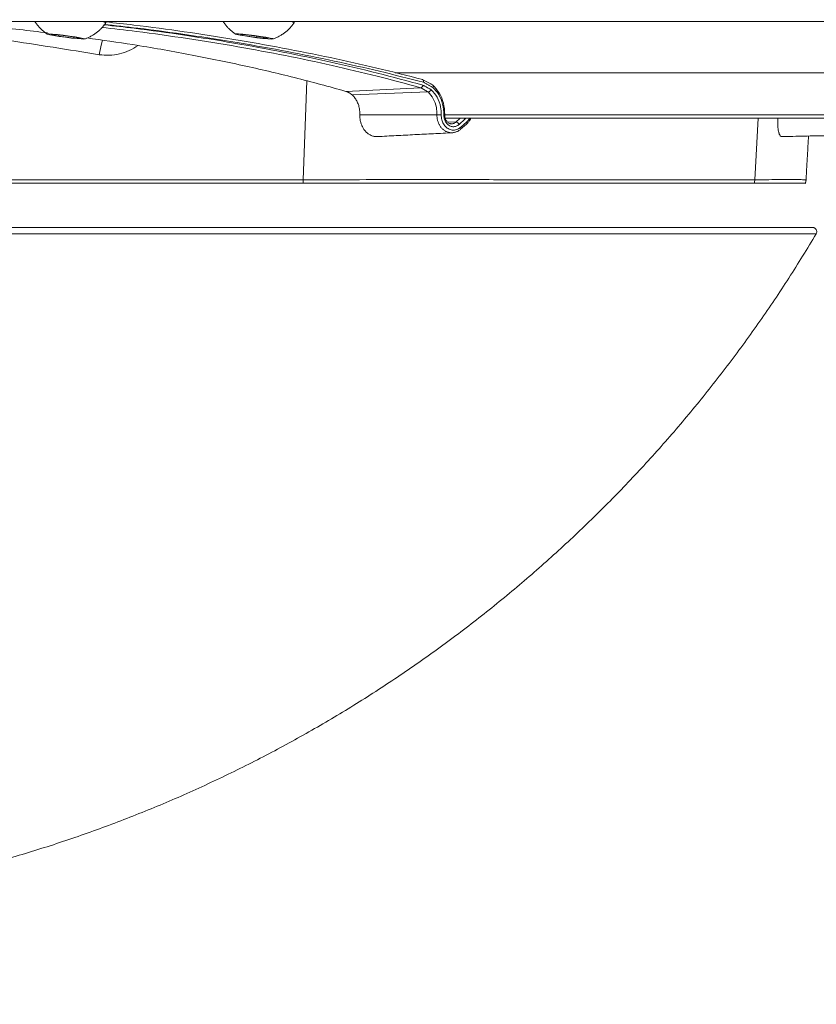
# Model space of a CAD drawing. Units: inches. Extents: x 0.3 to 10.6, y 0.4 to 8.2.
# Drawn here: x 5.9 to 6.1, y 3.8 to 4 of the extents above; entities that cross this region are included whole.
import ezdxf

# ---------------------------------------------------------------- set-up
doc = ezdxf.new("R2010")
doc.units = ezdxf.units.IN
doc.header["$MEASUREMENT"] = 0
doc.layers.add('FORMAT', color=7, linetype='Continuous')
doc.styles.add('SLDTEXTSTYLE0', font='TXT', dxfattribs={"width": 0.75})
doc.dimstyles.new('SLDDIMSTYLE0', dxfattribs={"dimtxt": 0.1377952755905512, "dimasz": 0.156, "dimexe": 0, "dimexo": 0.0625, "dimgap": 0.0344488188976378, "dimtad": 0, "dimtih": 1, "dimtoh": 1, "dimdec": 0, "dimlfac": 30, "dimrnd": 1e-09, "dimzin": 12, "dimdsep": 46, "dimtxsty": 'SLDTEXTSTYLE0', "dimsah": 1, "dimcen": 0.09, "dimadec": 0, "dimazin": 0, "dimtfac": 1, "dimtdec": 0, "dimtofl": 0, "dimtmove": 0, "dimatfit": 3, "dimfxl": 0, "dimtolj": 1, "dimtzin": 12, "dimarcsym": 0})

# ---------------------------------------------------------------- blocks, each defined once
blk = doc.blocks.new('*D6')
at = {"layer": 'FORMAT'}
for p, q in [((1.730959869055159, 4.128104947562869), (1.730959949719887, 2.992465578819458)), ((9.838638238016195, 4.128105523453148), (9.838638318680923, 2.992466154709735)), ((1.730959940841108, 3.117465578819458), (5.482024022798586, 3.117465845258411)), ((9.838638309802143, 3.117466154709735), (5.969138527531975, 3.117465879858267))]:
    blk.add_line(p, q, dxfattribs=at)
for points in [[(1.730959940841108, 3.117465578819458), (1.886959942687894, 3.091465589900174), (1.886959938994322, 3.143465589900174)], [(9.838638309802143, 3.117466154709735), (9.682638307955358, 3.143466143629019), (9.68263831164893, 3.091466143629019)]]:
    blk.add_solid(points, dxfattribs=at)
at = {"layer": 'FORMAT', "char_height": 0.1377952755905512, "attachment_point": 1, "style": 'SLDTEXTSTYLE0'}
for s, insert in [('"', (5.849854853324157, 3.185727130484555)), ('243', (5.544524022798586, 3.185727130484555))]:
    blk.add_mtext(s, dxfattribs=dict(at, insert=insert))

msp = doc.modelspace()

# ---------------------------------------------------------------- linework, layer by layer
at = {"color": 7, "linetype": 'Continuous', "lineweight": 15}
for p, q in [((5.916405839531284, 4.013949095245643), (5.918111533604738, 4.013875997423408)), ((5.918285664037612, 4.013554194918676), (5.916405839531284, 4.013949095245643)), ((5.918111533604738, 4.013875997423408), (5.921697061962186, 4.013407999274207)), ((5.918324520477629, 4.013848189744645), (5.918285664037612, 4.013554194918676)), ((5.921871192395061, 4.013086196769475), (5.918285664037612, 4.013554194918676)), ((5.921697061962186, 4.013407999274207), (5.923576886468515, 4.013013098947241)), ((5.92190786841582, 4.013363686897219), (5.921871192395061, 4.013086196769475)), ((5.923576886468515, 4.013013098947241), (5.921871192395061, 4.013086196769475)), ((5.961933140262687, 4.013984607724288), (5.964682756498886, 4.013732852410365)), ((5.962553122433934, 4.013732852410365), (5.961933140262687, 4.013984607724288)), ((5.962578583473139, 4.013925511518084), (5.962553122433934, 4.013732852410365)), ((5.965922740396708, 4.013229302671859), (5.962553122433934, 4.013732852410365)), ((5.964682756498886, 4.013732852410365), (5.96805237446166, 4.013229302671859)), ((5.965963982586942, 4.013541405733084), (5.965922740396708, 4.013229302671859)), ((5.968672376188237, 4.012977547357936), (5.965922740396708, 4.013229302671859)), ((5.96805237446166, 4.013229302671859), (5.968672376188237, 4.012977547357936)), ((5.977975843824896, 4.002801853352866), (5.977132344235741, 3.978992613732567)), ((7.233990105796517, 4.004691875963608), (5.999254662899051, 4.004691875963608)), ((5.987399850513521, 4.000253285460806), (6.005374268649287, 4.001144695607604)), ((5.988894757688671, 3.999398913108366), (6.007149931692232, 4.000134819273782)), ((5.990749698038019, 3.994645990236759), (6.009289675862614, 3.994638715654129)), ((7.241371851633071, 3.994588888674179), (6.011178740262203, 3.994588888674179)), ((6.013855004456881, 3.992874746698316), (6.014920926365482, 3.993830963207576)), ((6.01603802457178, 3.993552612645328), (6.014647347303669, 3.992307133699874)), ((6.086616083914683, 3.993830963207576), (6.085793410751607, 3.978992613732567)), ((6.011752552300144, 3.992959186611747), (6.013855004456881, 3.992874746698316)), ((6.016392073815107, 3.992359854868612), (6.014995666835407, 3.991129198863033)), ((6.015043909833657, 3.991633726368022), (6.016442546120935, 3.992863952156348)), ((5.562119106504078, 3.967486844425973), (6.09971610147105, 3.967486844425973)), ((6.100576379533045, 3.965977016534301), (5.561510779309303, 3.965977016534301))]:
    msp.add_line(p, q, dxfattribs=at)
at = {"color": 7, "linetype": 'Continuous', "lineweight": 15, "flags": 128}
for points in [[(5.928648336327138, 4.017069382755371), (5.928775827298796, 4.017039893318258), (5.929433805475554, 4.01685724653932), (5.929614389167213, 4.016732639978786), (5.929614496721527, 4.016732796421422)], [(5.915582090825077, 4.014014918485247), (5.916142556350531, 4.013874667660992), (5.917120097946776, 4.013691825328758), (5.918408794170758, 4.013486103260832), (5.919868980858113, 4.013279833643677), (5.92134242605897, 4.013095387774411), (5.922669460506732, 4.012952751199938), (5.923706293862478, 4.012867333520024), (5.924340541646705, 4.012848443071581), (5.924503496208685, 4.012898113608895), (5.924177489308078, 4.013010947860979), (5.923397857425562, 4.013174743302134), (5.922249069807566, 4.013371743693035), (5.920855625460311, 4.013580555503045), (5.919368530639356, 4.013778611881748), (5.917948921261027, 4.013944401966527), (5.91675064888135, 4.014060013075421), (5.91590355111154, 4.014112890686797), (5.915499440224308, 4.014097285533736), (5.915582090825077, 4.014014918485247)], [(5.928808758473928, 4.012605057438749), (5.928486643083922, 4.011411791223462), (5.928024961306198, 4.009088109622385)], [(5.968146357375962, 4.013275101253901), (5.966851833663743, 4.013481097096442), (5.965389447001804, 4.013687092938983), (5.963917673781632, 4.013870756595062), (5.962595987716528, 4.014012180739096), (5.961567612040856, 4.014096073103298), (5.960944012133624, 4.01411332090405), (5.960792732103446, 4.014062046829705), (5.961130198427229, 4.013947843704545), (5.961919823083195, 4.013783031386249), (5.963076031948793, 4.013585522556776), (5.964473553582283, 4.013376671636107), (5.965960931955515, 4.013179162806635), (5.967376972486184, 4.013014350488338), (5.968568244057846, 4.012900108252519), (5.96940564238415, 4.012848873288834), (5.969798450290844, 4.012866121089586), (5.969704056714619, 4.012949974343129), (5.969132728203544, 4.013091437597821), (5.968146357375962, 4.013275101253901)], [(6.011178173157643, 3.994621819849311), (6.011203595086189, 3.994617283012832), (6.011213685636289, 3.994612980840309), (6.011208190588657, 3.99460899155306), (6.011187266385931, 3.994605432483064), (6.011151362800691, 3.994602381851638), (6.011101359822774, 3.994599917880102), (6.011038411216629, 3.994598079679115), (6.010963983631979, 3.994596945469995)]]:
    msp.add_lwpolyline(points, dxfattribs=at)
at = {"color": 7, "linetype": 'Continuous', "lineweight": 15}
for centre, radius, start, end in [((5.974006684627955, 4.015650011495278), 0.001420147817789227, 49.67048703864427, 91.89486166914364), ((6.005562986396629, 4.002642528828435), 0.0005265722211164201, 337.5276400446401, 65.0854744010005), ((6.005243466583642, 4.001802647241161), 0.0006708274983019655, 281.2439140309039, 356.9292397256006), ((6.007134211912043, 4.001004568901021), 0.0008698916746206599, 271.0354462675928, 335.4953371352576), ((6.008028158361093, 4.001494783351874), 0.000373987117187427, 314.200775508713, 53.1097811954746), ((6.01019912948965, 4.006057343521807), 0.01145478800677863, 265.4462051467304, 270.6450291498983), ((6.014924473726534, 3.99296452095983), 0.001259304298213836, 27.83955953100676, 43.47456297401185), ((6.013795590376358, 3.991954978873118), 0.0009216848079645772, 22.46241380828752, 86.30400970870816), ((6.01480054628869, 3.991402426573942), 0.0003357460495077986, 305.5318310145723, 43.54411919706259), ((6.016197863272276, 3.992633875423478), 0.0003358645551944317, 305.3268951013044, 43.23783460254605), ((5.972284839652372, 3.979164613308509), 0.004850555075443749, 347.780152434512, 357.9678787198361), ((6.082586616093238, 3.979171169158141), 0.003211761825065078, 341.2339170108104, 356.8130421515525)]:
    msp.add_arc(centre, radius, start, end, dxfattribs=at)
for points in [[(5.819200360901712, 4.017069382755371), (7.052537453508595, 4.017069382755371)], [(5.929618427342786, 4.016742691418226), (5.929661605510654, 4.017069382755371)], [(5.974929807901851, 4.016742691418226), (5.97497300562505, 4.017069382755371)], [(6.005784813239974, 4.003120096787602), (6.008252656731235, 4.001793893441349)], [(6.007149931692232, 4.000134819273782), (6.005374268649287, 4.001144695607604)], [(6.005913330866439, 4.001766711533135), (6.007925750285465, 4.000643766283272)], [(6.008288892757078, 4.0012266715495), (6.006049572848116, 4.002441253074106)], [(5.987399850513521, 4.000253285460806), (5.987783017642698, 4.000119018567425)], [(5.987783017642698, 4.000119018567425), (5.988312869299584, 3.999844187964513)], [(5.988312869299584, 3.999844187964513), (5.988894757688671, 3.999398913108366)], [(5.990752572671478, 3.994802745759239), (5.990749698038019, 3.994645990236759)], [(6.011281679517484, 3.993830963207576), (7.242061137892598, 3.993830963207576)], [(5.99499076015602, 3.989374225358859), (6.013006694256633, 3.990300678656391)], [(6.092231787930479, 3.989369844965017), (6.13618405352349, 3.990296767590461)], [(6.098126761609018, 3.978993083060478), (6.098731647065774, 3.989506927825869)]]:
    msp.add_open_spline(points, degree=1, dxfattribs=at)
for points, knots in [([(5.928024961306198, 4.009088109622385), (5.924320394682049, 4.009680525960744), (5.916838488148243, 4.010876996188545), (5.904671510233315, 4.012789029391348), (5.891443385850656, 4.01483518988617), (5.881832715316537, 4.016306939317119), (5.876904354783489, 4.017045296260955), (5.876743583046388, 4.017069382755371)], [0, 0, 0, 0, 0.2168619552491398, 0.4379839923341334, 0.7119384034848473, 0.990602927088374, 1, 1, 1, 1]), ([(5.912525925241273, 4.01710243126248), (5.912561805921579, 4.017046307288441), (5.91274424571953, 4.016760937936553), (5.913101519859789, 4.016264583038121), (5.913628476057816, 4.015640092532098), (5.914204578990104, 4.015060844548461), (5.914822310498072, 4.014525301954965), (5.915267578587168, 4.014211979332281), (5.915490210108713, 4.014055319796306)], [0, 0, 0, 0, 0.04667883957504841, 0.2373443866769081, 0.4280093340784002, 0.6186734736507451, 0.8093388975188001, 1, 1, 1, 1]), ([(5.957836494254158, 4.017103761024897), (5.957872641380489, 4.017047191165276), (5.958055295227531, 4.016761339880953), (5.958412922730965, 4.016264593563499), (5.958939862651045, 4.015640090022637), (5.959515970540585, 4.015060845513871), (5.960133701716319, 4.014525298874969), (5.960578975017897, 4.014211978811065), (5.960801610223108, 4.014055319796306)], [0, 0, 0, 0, 0.04702536197897757, 0.2376222993589292, 0.428217307020652, 0.6188115071495661, 0.8094069911030731, 1, 1, 1, 1]), ([(5.894644561141651, 4.016470168344213), (5.899382393130244, 4.016065995258647), (5.906370043418464, 4.015469895569033), (5.913328900554675, 4.014604899213927), (5.915569448304457, 4.014326395775924)], [0, 0, 0, 0, 0.6780293508076096, 1, 1, 1, 1]), ([(5.924487118620102, 4.012866121089586), (5.924742812159731, 4.012959565648162), (5.925254194951044, 4.013146453198263), (5.925989863549837, 4.013503118082426), (5.926696645307509, 4.013912813602063), (5.927367954039887, 4.014378759494754), (5.928000523918677, 4.014896084479975), (5.928588764068881, 4.015462962178188), (5.929133951904802, 4.016072216498965), (5.929454242911211, 4.016512498128965), (5.929614389167213, 4.016732639978786)], [0, 0, 0, 0, 0.1250013203893532, 0.2500005445248067, 0.3750006828683595, 0.5000027845382236, 0.6249986640504697, 0.7500015205230648, 0.8750001726753193, 1, 1, 1, 1]), ([(6.005374268649287, 4.001144695607604), (6.001881480337055, 4.002086667814841), (5.994808865699994, 4.003994085563942), (5.983959642285134, 4.00655184849612), (5.972776338464654, 4.008921593203158), (5.961183212856684, 4.011085923563008), (5.949219390417587, 4.013017759100793), (5.93830492096387, 4.014556398461075), (5.931395419165334, 4.015325036438742), (5.928606615031328, 4.015635273100106)], [0, 0, 0, 0, 0.1387628109750917, 0.2809835009310714, 0.4275162160207601, 0.57724864151845, 0.733325942506219, 0.892365363573949, 1, 1, 1, 1]), ([(6.006049572848116, 4.002441253074106), (6.002537826185951, 4.003339925462703), (5.995410972866399, 4.005163720545893), (5.984505378554126, 4.007612386043625), (5.973225548227256, 4.009897112076455), (5.961593925117483, 4.011979348724187), (5.949569526984849, 4.013851481258968), (5.938717988821397, 4.015334838954968), (5.931846173582538, 4.016084531410431), (5.929122631292486, 4.016381660922215)], [0, 0, 0, 0, 0.1389649754610131, 0.2820200578066958, 0.428447165733677, 0.5801649788873889, 0.7349936285351762, 0.8949686458774501, 1, 1, 1, 1]), ([(5.929302462103954, 4.016250718434873), (5.931681023859871, 4.015987758752492), (5.938110990099567, 4.015276899816032), (5.948483588384468, 4.013830806814433), (5.960420436063208, 4.011933833704344), (5.972155688832826, 4.009773339412088), (5.983691106222553, 4.007354452653463), (5.994926962551931, 4.004723843190121), (6.002282360246257, 4.002744037056833), (6.005913330866439, 4.001766711533135)], [0, 0, 0, 0, 0.09197872323705948, 0.2486460919981137, 0.4024822314742161, 0.5565271018173898, 0.7072361662140886, 0.8554779872815576, 1, 1, 1, 1]), ([(5.929648464329129, 4.016969924348768), (5.931884982077658, 4.016727344743378), (5.938175905586298, 4.016045011798218), (5.948446532328453, 4.014652422023016), (5.960382352112844, 4.012818088871002), (5.97211099598257, 4.010740098228362), (5.983584600774501, 4.00843535922146), (5.994803382280432, 4.005928926005526), (6.002148249874717, 4.004050256570129), (6.005784813239974, 4.003120096787602)], [0, 0, 0, 0, 0.08712999731384992, 0.2450810635283739, 0.4013816868311365, 0.55483118491255, 0.7063770927621414, 0.8546225246466673, 1, 1, 1, 1]), ([(5.969798508956832, 4.012866121089586), (5.970054198629975, 4.012959566994649), (5.970565582070945, 4.013146460301243), (5.971301257727876, 4.013503110234801), (5.97200803653755, 4.013912813282269), (5.972679336607299, 4.014378769188816), (5.973311923333013, 4.014896073976018), (5.973900153504533, 4.015462966652812), (5.974445342859136, 4.016072215818746), (5.974765633453808, 4.016512497902225), (5.974925779503944, 4.016732639978786)], [0, 0, 0, 0, 0.1249999208869282, 0.2500018435576674, 0.3750006854108433, 0.5000015546416482, 0.6249997495005746, 0.7500015245245353, 0.8750001746760638, 1, 1, 1, 1]), ([(5.925050527222669, 4.01312452521559), (5.928744294838027, 4.012602071894541), (5.936933703181208, 4.011443746836805), (5.949426877540287, 4.009235305638259), (5.962391357216091, 4.006601185034322), (5.972952227787293, 4.004118831801189), (5.981235256177292, 4.001979407615081), (5.985357136399939, 4.000825257255541), (5.987399850513521, 4.000253285460806)], [0, 0, 0, 0, 0.1756391247086781, 0.3894074189447548, 0.5972246044703281, 0.7984656406595145, 0.9001239584947962, 1, 1, 1, 1]), ([(5.937377982148191, 4.011280614072165), (5.93668045989132, 4.010850127298488), (5.935274320215833, 4.009982306198478), (5.932917450673003, 4.009203408243149), (5.930463730688524, 4.008839561426424), (5.92883707526854, 4.009005342690129), (5.928024961306198, 4.009088109622385)], [0, 0, 0, 0, 0.2493887904166216, 0.502744492196535, 0.7517432790138898, 1, 1, 1, 1]), ([(6.007925750285465, 4.000643766283272), (6.008437273400703, 4.000069021659657), (6.009500038903484, 3.998874904051497), (6.01024008013485, 3.996702893533888), (6.010301335211665, 3.995241449236467), (6.010328083422396, 3.994603281396802)], [0, 0, 0, 0, 0.3432892552208657, 0.7132345871681821, 1, 1, 1, 1]), ([(6.008252656731235, 4.001793893441349), (6.008808682403151, 4.001200679187294), (6.009983954139367, 3.999946801926717), (6.011012990154788, 3.997418017433652), (6.011122228261161, 3.995568848185705), (6.011178173157643, 3.994621819849311)], [0, 0, 0, 0, 0.304616627841585, 0.6438683160979997, 1, 1, 1, 1]), ([(6.010963983631979, 3.994596945469995), (6.010913668246952, 3.995472225683534), (6.010815491751775, 3.997180091848493), (6.009876259340905, 3.999517021055137), (6.008798260983029, 4.000678063781023), (6.008288892757078, 4.0012266715495)], [0, 0, 0, 0, 0.3567212640221083, 0.6960424418625223, 1, 1, 1, 1]), ([(5.988894757688671, 3.999398913108366), (5.989101290142862, 3.999187520517849), (5.989530467600761, 3.998748243625643), (5.990026056753958, 3.997951153089481), (5.990413308806886, 3.997052379545318), (5.990695930332142, 3.995997326640718), (5.990732335515153, 3.995229545222772), (5.990752572671478, 3.994802745759239)], [0, 0, 0, 0, 0.1736647266168583, 0.3608778396984721, 0.5485340186320484, 0.7490360743988566, 1, 1, 1, 1]), ([(6.009289675862614, 3.994638715654129), (6.009266972206579, 3.995219093665842), (6.009215039354434, 3.996546663349945), (6.00855968502941, 3.99852046642072), (6.007607320086344, 3.99961104944858), (6.007149931692232, 4.000134819273782)], [0, 0, 0, 0, 0.2875977257867819, 0.6578574898866932, 1, 1, 1, 1]), ([(5.990749698038019, 3.994645990236759), (5.990750399801633, 3.99437626565056), (5.990751809104701, 3.993834596519892), (5.990879748867638, 3.993043186761924), (5.991097530420435, 3.992289071135842), (5.991410454161458, 3.991585542090355), (5.991819515628882, 3.990940311558799), (5.992235115812014, 3.990476391591306), (5.992594469928206, 3.990163638782052), (5.992778803266549, 3.990034895303226), (5.99287043442798, 3.989970897577162)], [0, 0, 0, 0, 0.1510024636304133, 0.3032477474746363, 0.447537763363454, 0.5899881080548613, 0.7333721055733391, 0.8740479850427719, 0.9373898963744773, 1, 1, 1, 1]), ([(6.014995666835407, 3.991129198863033), (6.014900820267994, 3.99105174730015), (6.01471220160816, 3.990897721589031), (6.014411133622477, 3.990709898717758), (6.014105423939864, 3.990557204096756), (6.013795071430379, 3.990439797614782), (6.013474178701152, 3.990355014757443), (6.013151745652147, 3.990305889213201), (6.012832399801904, 3.99029135816915), (6.012516945514513, 3.990309522577486), (6.012200664453141, 3.990361271028472), (6.011894743243077, 3.990445047113758), (6.01160254552121, 3.99055761255606), (6.011323959405063, 3.9906966015626), (6.011052999048243, 3.990865438239202), (6.010799542859623, 3.991058338365802), (6.010485332802392, 3.991344356496346), (6.01020676848302, 3.991670517284851), (6.009967540282514, 3.992029581138326), (6.009752150849908, 3.992413326425526), (6.009578802316029, 3.992823505494337), (6.009448640090262, 3.99325431980142), (6.009347365474462, 3.993703828470275), (6.009289747261393, 3.994167318251135), (6.009289693944774, 3.994519331489629), (6.009289675862614, 3.994638715654129)], [0, 0, 0, 0, 0.04271976181020091, 0.08495557025279651, 0.1235701841175502, 0.161884108406717, 0.2005977039661204, 0.2392451486362994, 0.275536046728181, 0.3120206079980976, 0.3493726908996161, 0.387228956839532, 0.4225611121248307, 0.4585394696136948, 0.4957696192425227, 0.5338687574897121, 0.5695815511751635, 0.643988768335183, 0.6828411358543562, 0.7201074458876469, 0.7975169820216041, 0.8376794928704541, 0.877126649355691, 0.9583278959372796, 1, 1, 1, 1]), ([(6.010328083422396, 3.994603281396802), (6.010331021471949, 3.994408297927199), (6.010336939392086, 3.994015555537839), (6.010444604878369, 3.993443563529922), (6.010622027282635, 3.99289986155662), (6.01086870024697, 3.992402755345663), (6.011181722404514, 3.991956621147515), (6.011555344633453, 3.991574454216833), (6.011985614188967, 3.991266934560953), (6.012463477880298, 3.991048095416462), (6.012978368146353, 3.990930250938076), (6.013510888474619, 3.99092469105044), (6.014047242088981, 3.991036203795778), (6.014476380122545, 3.991227430497182), (6.014807909364068, 3.991437876528284), (6.01496438806584, 3.991567733594746), (6.015043909833657, 3.991633726368022)], [0, 0, 0, 0, 0.08143515803978228, 0.1640294872773917, 0.242249616194308, 0.3200224887004949, 0.3952101028414507, 0.4692775573738741, 0.542477706101178, 0.6151567661635011, 0.6876535148046806, 0.7617757895868792, 0.836127201385052, 0.915037227986851, 0.9568223039137168, 1, 1, 1, 1]), ([(6.014647347303669, 3.992307133699874), (6.014415307734715, 3.992137880221509), (6.013965316105566, 3.991809648925389), (6.013114055706663, 3.991693061464942), (6.012286958696085, 3.991932269689983), (6.011590027091048, 3.99251810633051), (6.011127652321193, 3.993340260411013), (6.010967188100949, 3.994071205225123), (6.010964617282807, 3.994492985736073), (6.010963983631979, 3.994596945469995)], [0, 0, 0, 0, 0.1526304684457761, 0.295994486903482, 0.4444681855806086, 0.6040113207648514, 0.7729922156178077, 0.9440475122729026, 1, 1, 1, 1]), ([(6.011178173157643, 3.994621819849311), (6.011178101833705, 3.994542200161825), (6.011177921651657, 3.994341060980724), (6.011221088796066, 3.994019927433007), (6.011316954873352, 3.993668376479576), (6.011463570316764, 3.993338646331386), (6.011656525743667, 3.993045083076641), (6.011891242392391, 3.992798670205624), (6.01215658883945, 3.99261199831222), (6.012445715494862, 3.99248940570484), (6.012741638845085, 3.992436073893244), (6.013040684113927, 3.992449554815513), (6.013328667382956, 3.992527733892945), (6.013609587637149, 3.992667195762286), (6.013770964443721, 3.992803673397739), (6.013855004456881, 3.992874746698316)], [0, 0, 0, 0, 0.05724579427874352, 0.1446171486759961, 0.2321197473010897, 0.3186008071157351, 0.4031101325519829, 0.4836086993023233, 0.5620049447468698, 0.6348229869926496, 0.7078139638020454, 0.7764448311218426, 0.848431973723885, 0.92106809402441, 1, 1, 1, 1]), ([(6.016278164019891, 3.993830963207576), (6.016246913326451, 3.993781901872888), (6.01618043954644, 3.993677542832808), (6.016087350525962, 3.993595882678682), (6.01603802457178, 3.993552612645328)], [0, 0, 0, 0, 0.4701206014427068, 1, 1, 1, 1]), ([(6.017462004566286, 3.993830963207576), (6.017387958715077, 3.993672719148381), (6.017220977671201, 3.993315862447288), (6.0168639815074, 3.99281354944541), (6.016548967096818, 3.992510692907938), (6.016392073815107, 3.992359854868612)], [0, 0, 0, 0, 0.2856767033134684, 0.6442304781761856, 1, 1, 1, 1]), ([(6.016442546120935, 3.992863952156348), (6.016568740294648, 3.992987951500786), (6.016830168379133, 3.993244832703301), (6.01707554592078, 3.993580285042813), (6.017177173757333, 3.993791042500199), (6.017196423634299, 3.993830963207576)], [0, 0, 0, 0, 0.4306539072272335, 0.892157084034828, 1, 1, 1, 1]), ([(6.091321800220513, 3.993830963207576), (6.091315551348433, 3.993565011282512), (6.091303497152018, 3.993051984819287), (6.091319463494789, 3.992306253552385), (6.091362909623221, 3.991610548614795), (6.091437908950275, 3.990974292472338), (6.091530974217512, 3.990498291260607), (6.091620732100311, 3.990173462471331), (6.091671141619526, 3.9900361770943), (6.091695111463546, 3.989970897577162)], [0, 0, 0, 0, 0.2046881033283824, 0.3948473532925854, 0.5737772959350781, 0.7409074745298938, 0.8875024650292886, 0.9465071596041458, 0.9999999999999999, 0.9999999999999999, 0.9999999999999999, 0.9999999999999999]), ([(5.99287043442798, 3.989970897577162), (5.993129361753921, 3.989824254468328), (5.99360344351665, 3.989555758961818), (5.994338596450778, 3.989371823042787), (5.994788220086433, 3.98938270103907), (5.99499076015602, 3.98938760120434)], [0, 0, 0, 0, 0.3980748815464863, 0.7288533215137487, 0.9999999999999999, 0.9999999999999999, 0.9999999999999999, 0.9999999999999999]), ([(6.091695111463546, 3.989970897577162), (6.091755473250104, 3.989836549008688), (6.091850901468434, 3.989624152304489), (6.092053273474248, 3.989383314086227), (6.092187638355783, 3.989388460597257), (6.092231572821853, 3.989390143397194)], [0, 0, 0, 0, 0.5367171573316989, 0.8485163377562763, 1, 1, 1, 1]), ([(5.794999383417914, 3.978137928494852), (5.796675153966676, 3.978137928494852), (5.802478395427136, 3.978137928494852), (5.812394649077431, 3.978137928494852), (5.826101473401694, 3.978137928494852), (5.841098603190607, 3.978137928494852), (5.857328968659004, 3.978137928494852), (5.873493464443888, 3.978137928494852), (5.889541477278096, 3.978137928494852), (5.905421913974084, 3.978137928494852), (5.920710837799576, 3.978137928494852), (5.935371197923327, 3.978137928494852), (5.949520978167561, 3.978137928494852), (5.963360333849699, 3.978137928494852), (5.972526959807905, 3.978137928494852), (5.97702549391453, 3.978137928494852)], [0, 0, 0, 0, 0.02761862917673306, 0.0956441047599154, 0.163431283949997, 0.2535228846739225, 0.34281408078145, 0.4309264046903445, 0.5199323971463264, 0.6073038200352067, 0.692654296133976, 0.7719114750453067, 0.8489234440070569, 0.9258589754895439, 0.9999999999999999, 0.9999999999999999, 0.9999999999999999, 0.9999999999999999]), ([(5.795006506446739, 3.978992613732566), (5.800834596051002, 3.978996360434009), (5.812466591736873, 3.979003838290043), (5.829851371136056, 3.979010266186392), (5.845453933367704, 3.979008533992208), (5.860626000544838, 3.979002420138956), (5.875333001865911, 3.978996688017031), (5.893170920560002, 3.978988880578576), (5.912578669879545, 3.978979137549483), (5.930729772363057, 3.978969940376977), (5.947045610655739, 3.978956945093858), (5.961542411900139, 3.978973950112183), (5.972008137797211, 3.978986479245151), (5.977132344235741, 3.978992613732567)], [0, 0, 0, 0, 0.09600103770590405, 0.1916037213321615, 0.2863642631830402, 0.3530083787698879, 0.4415199220507882, 0.528619838941545, 0.6468368268179289, 0.7612068193549028, 0.8276071218569611, 0.9155933659236677, 0.9999999999999999, 0.9999999999999999, 0.9999999999999999, 0.9999999999999999]), ([(5.97702549391453, 3.978137928494852), (5.978339292663341, 3.978137928494852), (5.982824248852744, 3.978137928494852), (5.990373173202482, 3.978137928494853), (6.000530341791929, 3.978137928494852), (6.011230477146015, 3.978137928494852), (6.022356084325756, 3.978137928494852), (6.032898401651117, 3.978137928494852), (6.042813462222602, 3.978137928494852), (6.052060441030343, 3.978137928494852), (6.060403781091812, 3.978137928494852), (6.067839304084905, 3.978137928494852), (6.074426269176907, 3.978137928494852), (6.080270359887694, 3.978137928494852), (6.083935400215503, 3.978137928494852), (6.085627640222158, 3.978137928494852)], [0, 0, 0, 0, 0.03629206586090444, 0.1238913688694309, 0.2085297005554791, 0.3168712883196308, 0.4194693767969257, 0.5158608415504009, 0.6080897683531516, 0.6933606646375864, 0.7712971967826897, 0.8385642206121707, 0.8987577929419621, 0.9532539623518728, 1, 1, 1, 1]), ([(5.977132344235741, 3.978992613732567), (5.981635949494343, 3.978996334965917), (5.990435683647408, 3.979003605999305), (6.003302061350729, 3.979010211587884), (6.014406433009341, 3.979008638960197), (6.024699881990724, 3.979002550057738), (6.034175645340688, 3.978996851661703), (6.045014219510156, 3.978989223336639), (6.055976012991036, 3.978979505181052), (6.065603522882811, 3.978970695552629), (6.073433213850797, 3.978957041824307), (6.079598600497294, 3.978972402633472), (6.083849292959176, 3.978986270881738), (6.085793410751607, 3.978992613732567)], [0, 0, 0, 0, 0.1243390356360501, 0.2429499024932843, 0.3552248685258275, 0.4309170377969208, 0.5271393973357427, 0.6168390669474283, 0.7301567978613812, 0.8297810992054295, 0.8826429540717845, 0.9463249992555101, 1, 1, 1, 1]), ([(6.085627640222158, 3.978137928494852), (6.086079603001045, 3.978137928494852), (6.087535073594732, 3.978137928494852), (6.089835067173157, 3.978137928494852), (6.092562664108171, 3.978137928494853), (6.094878451874505, 3.978137928494851), (6.096649402083018, 3.978137928494856), (6.097541620516757, 3.978137928494849), (6.097842140304396, 3.978137928494852), (6.097842974665126, 3.978137928494852)], [0, 0, 0, 0, 0.1109988713770008, 0.3574533142294569, 0.5648622039365767, 0.780877444349281, 0.9261944593415595, 0.9997950868879651, 1, 1, 1, 1]), ([(6.085793410751607, 3.978992613732567), (6.086915027579886, 3.97899555996288), (6.088982980651928, 3.979000992001589), (6.091823641757713, 3.979011377361277), (6.094135511987899, 3.979013757104175), (6.095891096711664, 3.979007031531588), (6.097043877592533, 3.97900617288852), (6.097699571224741, 3.978998372520501), (6.097982989716841, 3.979001152532401), (6.098096283314809, 3.978994772228868), (6.098113776870131, 3.978993787052346)], [0, 0, 0, 0, 0.273110469093435, 0.5035406204052345, 0.69169737602589, 0.8360362400021178, 0.9310334765654517, 0.9723717564536759, 0.9957339495296456, 0.9999999999999999, 0.9999999999999999, 0.9999999999999999, 0.9999999999999999]), ([(6.098131415777475, 3.978990579978283), (6.09812883577901, 3.97895312593241), (6.098123674957081, 3.978878205864095), (6.098110745813072, 3.978766277175364), (6.098094064086709, 3.978654852213347), (6.098073278581889, 3.978544122638523), (6.098048510499154, 3.97843420840539), (6.098019680869502, 3.978325301116938), (6.097987200193109, 3.978217411812184), (6.097962256176052, 3.978146585239872), (6.09794978587568, 3.978111176803891)], [0, 0, 0, 0, 0.1249781679449192, 0.2499962997808015, 0.3749989377763959, 0.5000184088680686, 0.6250023217138962, 0.7500267899300957, 0.87503051302801, 1, 1, 1, 1]), ([(6.098113776870131, 3.978993787052346), (6.098122368720388, 3.978993457980113), (6.098131229922353, 3.978993118591572), (6.098126589769298, 3.97899312206554), (6.098126448723744, 3.978993122171138)], [0, 0, 0, 0, 0.969603253807103, 1, 1, 1, 1]), ([(6.100576379533045, 3.965977016534301), (6.100615339427437, 3.966055925899817), (6.100693255343836, 3.966213736787722), (6.100726963642951, 3.966478657598278), (6.100695268780559, 3.966741640865511), (6.100594982971877, 3.966987643125633), (6.100434474084567, 3.967199329056082), (6.100224388637153, 3.967360656449705), (6.099979307646033, 3.967466706060336), (6.099803836384088, 3.967480131674048), (6.09971610147105, 3.967486844425973)], [0, 0, 0, 0, 0.1250133653604798, 0.2500143051270051, 0.3750147518687811, 0.5000115794509847, 0.625005339807938, 0.7500044406967404, 0.875003243199075, 0.9999999999999999, 0.9999999999999999, 0.9999999999999999, 0.9999999999999999]), ([(5.895161780055583, 3.81265744369509), (5.89920064678648, 3.813720577870899), (5.907278384548311, 3.8158468473544), (5.919232191945229, 3.81961067150938), (5.93104531567049, 3.82378857380073), (5.942690655980523, 3.828416069692792), (5.95415454624234, 3.833475565504312), (5.965420014849845, 3.838962945677181), (5.976471431612733, 3.844869512328559), (5.987293016912244, 3.85118732609818), (5.997869609556389, 3.857907243186596), (6.008186167437197, 3.865019906085229), (6.018228219984757, 3.872515154012095), (6.027981480379534, 3.880382516252937), (6.037432253619705, 3.888610788683664), (6.046567171214062, 3.897188360930964), (6.055373252051466, 3.906103181170349), (6.063838298008596, 3.915342512088532), (6.071949562968841, 3.924893776225255), (6.079698372462289, 3.934741813976409), (6.087063745752353, 3.944878674400976), (6.094072276711758, 3.955268104703242), (6.098408345917382, 3.962407380340832), (6.100576379533045, 3.965977016534301)], [0, 0, 0, 0, 0.04761901985960942, 0.09523809041748801, 0.1428571679125912, 0.1904761906658986, 0.2380952101791689, 0.285714296751048, 0.333333328722114, 0.3809524053606967, 0.4285714197906043, 0.4761905521594053, 0.5238094963371892, 0.5714286179642332, 0.6190477000135838, 0.6666667196074203, 0.7142857330253456, 0.7619047798328741, 0.8095238952734037, 0.8571428729072058, 0.9047619934018349, 0.9523810183827763, 1, 1, 1, 1])]:
    msp.add_open_spline(points, degree=3, knots=knots, dxfattribs=at)

# ---------------------------------------------------------------- dimensions: what is measured, and where the dimension line sits
at = {"layer": 'FORMAT'}
dim = msp.add_linear_dim(base=(9.838638309802143, 3.117466154709736), p1=(1.730959865503647, 4.178104947562868), p2=(9.838638234464682, 4.178105523453148), angle=4.069732523553248e-06, text='<>"', dimstyle='SLDDIMSTYLE0', dxfattribs=at)
dim.commit()
dim.dimension.update_dxf_attribs({"geometry": '*D6', "text_midpoint": (5.72558127516528, 3.117465862558339), "dimtype": 160})

doc.saveas('drawing.dxf')
